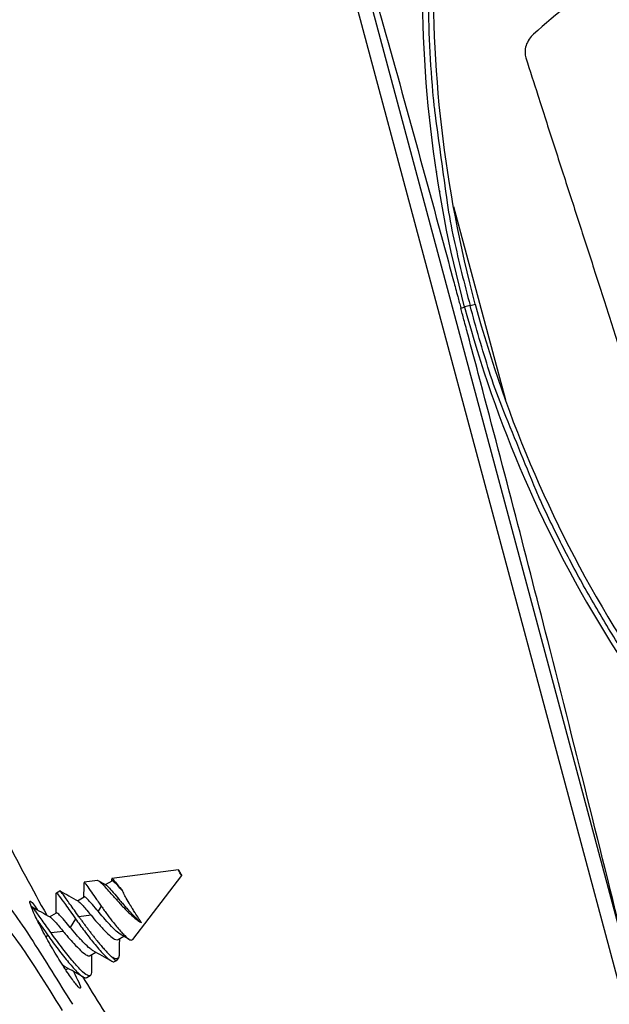
# Model space of a CAD drawing. Units: inches. Extents: x 0.5 to 67.5, y 1.5 to 42.5.
# Drawn here: x 8.1 to 8.9, y 9.8 to 11.3 of the extents above; entities that cross this region are included whole.
import ezdxf

# ---------------------------------------------------------------- set-up
doc = ezdxf.new("R2010")
doc.units = ezdxf.units.IN
doc.header["$LTSCALE"] = 4
doc.header["$MEASUREMENT"] = 0
doc.layers.add('Visible (ANSI)', color=7, linetype='Continuous')
doc.layers.add('Visible Narrow (ANSI)', color=7, linetype='Continuous')

msp = doc.modelspace()

# ---------------------------------------------------------------- linework, layer by layer
at = {"layer": 'Visible (ANSI)'}
for p, q in [((8.32434, 10.03847), (8.2284, 10.02585)), ((8.32898, 10.03042), (8.25795, 9.93783)), ((8.2076, 10.02311), (8.18817, 10.02056)), ((8.21882, 10.0172), (8.2285, 10.02279)), ((8.14798, 10.00536), (8.15302, 10.00827)), ((8.17855, 9.99396), (8.18824, 9.99955)), ((8.11194, 9.98455), (8.11276, 9.98502)), ((8.13828, 9.97071), (8.14798, 9.97631)), ((8.23728, 9.93782), (8.24537, 9.94249)), ((8.19702, 9.91458), (8.20509, 9.91924)), ((8.23224, 9.90586), (8.23431, 9.90705)), ((8.23756, 9.91124), (8.23441, 9.90714)), ((8.16142, 9.89402), (8.16482, 9.89598)), ((8.19198, 9.88261), (8.19702, 9.88552))]:
    msp.add_line(p, q, dxfattribs=at)
at = {"layer": 'Visible (ANSI)', "flags": 128}
for points in [[(7.78636, 11.28976, 0.0089206), (7.78894, 11.19151, 0.0089206), (7.79501, 11.09341, 0.0089206), (7.80459, 10.9956, 0.0089206), (7.81765, 10.89818, 0.0089206), (7.83417, 10.8013, 0.0089206), (7.85415, 10.70506, 0.0089206), (7.87754, 10.6096, 0.0089206), (7.90432, 10.51504, 0.0089206), (7.93446, 10.42149, 0.0089206), (7.96792, 10.32908, 0.0089206), (7.97654, 10.30767, 0.0011866), (8.04461, 10.14812, 0.0166557), (8.07375, 10.08604, 0.0089206), (8.13401, 9.97309)], [(8.32881, 10.03053, -0.0077724), (8.32775, 10.03204, -0.017115), (8.3273, 10.03276, -0.0022766), (8.32579, 10.03535, -0.0066519), (8.32529, 10.03625, -0.0156494), (8.3243, 10.03826, -0.3028662), (8.32432, 10.03838, -0.4366782), (8.3244, 10.03838, -0.0297968), (8.3251, 10.03754, -0.0197373), (8.32559, 10.0368, -0.00619), (8.32705, 10.03437, -0.0097813), (8.32819, 10.0323, -0.0196739), (8.3287, 10.03125, -0.0639902), (8.32874, 10.03112, -0.0140934), (8.32881, 10.03053)], [(8.27106, 9.96244, -0.004586), (8.26805, 9.96662, -0.0104595), (8.26678, 9.9685, -0.0003884), (8.26177, 9.97629, -0.0042496), (8.26131, 9.977, -0.0025524), (8.25799, 9.98243, -0.0029821), (8.2552, 9.98711, -0.0025927), (8.2549, 9.98762, -0.0001308), (8.24904, 9.99781, -0.0055313), (8.24715, 10.00118, -0.0027475), (8.24347, 10.00803)], [(8.23441, 9.90714, -0.0434874), (8.23377, 9.90715, -0.1177188), (8.23355, 9.90723, -0.0398985), (8.23322, 9.90747, -0.009025), (8.2319, 9.9087, -0.0257325), (8.23073, 9.90993, -0.0217597), (8.2295, 9.91152)], [(8.18566, 9.88425, 0.0075745), (8.24363, 9.79185, 0.014285), (8.27649, 9.74424, 0.0008645), (8.36527, 9.62359, 0.0075745), (8.37564, 9.60999, 0.0075745), (8.42822, 9.54518, 0.0075745), (8.48273, 9.482, 0.0075745), (8.49429, 9.46939, 0.0008645), (8.59738, 9.36072, 0.014285), (8.63844, 9.31998, 0.0075745), (8.71916, 9.24661)]]:
    msp.add_lwpolyline(points, format="xyb", dxfattribs=at)
at = {"layer": 'Visible (ANSI)'}
for radius, start, end in [(4.6, 24.44839, 24.34839), (4.575, 24.44839, 24.34839), (4.5, 177.83194, 177.73194), (4.475, 177.83194, 177.73194)]:
    msp.add_arc((10.5409, 11.31284), radius, start, end, dxfattribs=at)
for points in [[(8.1878, 9.99929), (8.18794, 10.00633), (8.18802, 10.01335), (8.18808, 10.02038)], [(8.20896, 10.02272), (8.21246, 10.02075), (8.21597, 10.01878), (8.21949, 10.01683)], [(8.22805, 10.02253), (8.22807, 10.02345), (8.22808, 10.02436), (8.2281, 10.02527)], [(8.14755, 9.97605), (8.14774, 9.98573), (8.14782, 9.99539), (8.14788, 10.00505)], [(8.15328, 10.00822), (8.16189, 10.00331), (8.17052, 9.99841), (8.17921, 9.99359)], [(8.11301, 9.98498), (8.12162, 9.98007), (8.13024, 9.97517), (8.13893, 9.97035)], [(8.25339, 9.93802), (8.24944, 9.94023), (8.2455, 9.94243), (8.24155, 9.9446)], [(8.23905, 9.93884), (8.23893, 9.93144), (8.23888, 9.92404), (8.23884, 9.91664)], [(8.19881, 9.91561), (8.19868, 9.90703), (8.19862, 9.89845), (8.19858, 9.88986)], [(8.22717, 9.9068), (8.21854, 9.91171), (8.2099, 9.9166), (8.20125, 9.92136)], [(8.16094, 9.89813), (8.15974, 9.89878), (8.15843, 9.89967), (8.15703, 9.90078)], [(8.18685, 9.88357), (8.17822, 9.88848), (8.16959, 9.89337), (8.16094, 9.89813)]]:
    msp.add_open_spline(points, degree=3, dxfattribs=at)
for points, knots in [([(8.18808, 10.02038), (8.18808, 10.02085), (8.18858, 10.02042), (8.18984, 10.01871), (8.19018, 10.01825), (8.19202, 10.01568), (8.19416, 10.01265), (8.19901, 10.00578), (8.20144, 10.00232), (8.20546, 9.99658), (8.20687, 9.99458), (8.21027, 9.98971), (8.21188, 9.98741), (8.21285, 9.98602)], [-0.10499423, -0.10499423, -0.10499423, -0.10499423, -0.08043509, -0.08043509, -0.07314521, -0.07314521, -0.04591026, -0.04591026, -0.02486945, -0.02486945, -0.01428779, -0.01428779, -0.000001, -0.000001, -0.000001, -0.000001]), ([(8.23469, 9.99558), (8.23381, 9.99661), (8.23248, 9.99814), (8.22965, 10.00139), (8.22844, 10.00276), (8.22494, 10.0067), (8.22273, 10.00913), (8.21757, 10.01471), (8.21489, 10.01749), (8.20994, 10.02224), (8.20866, 10.02304), (8.20778, 10.02313), (8.20768, 10.02313), (8.2076, 10.02311)], [-0.474710158, -0.474710158, -0.474710158, -0.474710158, -0.466525291, -0.466525291, -0.46029417, -0.46029417, -0.447983697, -0.447983697, -0.429023399, -0.429023399, -0.403320034, -0.403320034, -0.400018139, -0.400018139, -0.400018139, -0.400018139]), ([(8.21949, 10.01683), (8.22032, 10.01638), (8.22149, 10.01529), (8.22501, 10.01177), (8.22743, 10.00913), (8.23323, 10.00246), (8.23617, 9.9989), (8.23851, 9.99602)], [0.44065849, 0.44065849, 0.44065849, 0.44065849, 0.47421732, 0.47421732, 0.51397032, 0.51397032, 0.55704062, 0.55704062, 0.55704062, 0.55704062]), ([(8.2281, 10.02527), (8.22811, 10.02604), (8.22855, 10.02605), (8.22977, 10.02494), (8.23032, 10.02435), (8.23248, 10.02185), (8.23425, 10.0197), (8.23846, 10.01444), (8.24086, 10.01139), (8.24347, 10.00803)], [-0.16029558, -0.16029558, -0.16029558, -0.16029558, -0.10456666, -0.10456666, -0.07837626, -0.07837626, -0.0386021, -0.0386021, 0, 0, 0, 0]), ([(8.24347, 10.00803), (8.24097, 10.01099), (8.23866, 10.01363), (8.23464, 10.01803), (8.23294, 10.01977), (8.2301, 10.02239), (8.22915, 10.02306), (8.22855, 10.02282), (8.22852, 10.02281), (8.2285, 10.02279)], [0.000001, 0.000001, 0.000001, 0.000001, 0.03629767, 0.03629767, 0.07240435, 0.07240435, 0.11442096, 0.11442096, 0.11630448, 0.11630448, 0.11630448, 0.11630448]), ([(8.14788, 10.00505), (8.14788, 10.00533), (8.14797, 10.00543), (8.1487, 10.00515), (8.14993, 10.00353), (8.15424, 9.99777), (8.15729, 9.99357), (8.16317, 9.98538), (8.16551, 9.98209), (8.17043, 9.97514), (8.17298, 9.97152), (8.17561, 9.96778)], [-0.24127986, -0.24127986, -0.24127986, -0.24127986, -0.21734276, -0.21734276, -0.14966437, -0.14966437, -0.07934105, -0.07934105, -0.03902756, -0.03902756, 0, 0, 0, 0]), ([(8.18065, 9.97069), (8.17621, 9.97701), (8.17175, 9.98333), (8.16378, 9.99447), (8.16053, 9.99897), (8.15571, 10.00547), (8.15421, 10.0075), (8.15325, 10.00826), (8.15311, 10.00832), (8.15302, 10.00827)], [-1.1861931, -1.1861931, -1.1861931, -1.1861931, -1.10369539, -1.10369539, -1.02507569, -1.02507569, -0.94812184, -0.94812184, -0.92684444, -0.92684444, -0.92684444, -0.92684444]), ([(8.20828, 9.97858), (8.20595, 9.98145), (8.20301, 9.98501), (8.19721, 9.99169), (8.1948, 9.99433), (8.19102, 9.99812), (8.18974, 9.99929), (8.18864, 9.99966), (8.18842, 9.99965), (8.18824, 9.99955)], [0.000001, 0.000001, 0.000001, 0.000001, 0.031614668, 0.031614668, 0.060793437, 0.060793437, 0.089530905, 0.089530905, 0.098853633, 0.098853633, 0.098853633, 0.098853633]), ([(8.18263, 9.86742), (8.18207, 9.86707), (8.18053, 9.86827), (8.17557, 9.87393), (8.17216, 9.87841), (8.1647, 9.889), (8.16016, 9.89581), (8.15058, 9.91098), (8.14555, 9.91933), (8.13641, 9.93516), (8.13169, 9.94369), (8.12335, 9.95956), (8.11972, 9.96691), (8.11428, 9.97866), (8.11211, 9.98385), (8.10968, 9.99098), (8.10942, 9.99291), (8.11057, 9.99354), (8.11205, 9.99227), (8.11606, 9.9872), (8.11819, 9.9842), (8.12057, 9.98067)], [0, 0, 0, 0, 0.07475245, 0.07475245, 0.1495049, 0.1495049, 0.22425735, 0.22425735, 0.29900981, 0.29900981, 0.37376226, 0.37376226, 0.44851471, 0.44851471, 0.52326716, 0.52326716, 0.59801961, 0.59801961, 0.67277206, 0.67277206, 0.72663184, 0.72663184, 0.72663184, 0.72663184]), ([(8.1792, 9.99358), (8.17959, 9.99336), (8.18007, 9.99299), (8.18208, 9.99123), (8.18411, 9.98917), (8.18826, 9.98459), (8.19013, 9.98246), (8.19462, 9.97716), (8.1968, 9.9745), (8.19821, 9.97276)], [0.264587843, 0.264587843, 0.264587843, 0.264587843, 0.271580303, 0.271580303, 0.288930834, 0.288930834, 0.300580319, 0.300580319, 0.315093915, 0.315093915, 0.315093915, 0.315093915]), ([(8.21285, 9.98602), (8.2136, 9.98496), (8.21432, 9.98393), (8.21579, 9.98185), (8.21654, 9.98081), (8.21876, 9.97774), (8.22026, 9.9757), (8.2247, 9.96973), (8.22767, 9.96588), (8.23462, 9.95712), (8.2385, 9.95248), (8.24366, 9.94668), (8.24525, 9.94493), (8.24979, 9.9404), (8.25237, 9.93839), (8.25603, 9.9368), (8.25724, 9.9369), (8.25795, 9.93783)], [-1.76455491, -1.76455491, -1.76455491, -1.76455491, -1.73023012, -1.73023012, -1.69624636, -1.69624636, -1.62961121, -1.62961121, -1.49983497, -1.49983497, -1.31910838, -1.31910838, -1.23239588, -1.23239588, -1.05675196, -1.05675196, -0.90804989, -0.90804989, -0.90804989, -0.90804989]), ([(8.23469, 9.99558), (8.23573, 9.99437), (8.23751, 9.99231), (8.24149, 9.98792), (8.24318, 9.98611), (8.24812, 9.98095), (8.25136, 9.97773), (8.25777, 9.97177), (8.26087, 9.96909), (8.26436, 9.96635), (8.26506, 9.96581), (8.26767, 9.96397), (8.26945, 9.963), (8.27106, 9.96244)], [0.000001, 0.000001, 0.000001, 0.000001, 0.013353793, 0.013353793, 0.022908762, 0.022908762, 0.041209965, 0.041209965, 0.060403287, 0.060403287, 0.065228576, 0.065228576, 0.078686123, 0.078686123, 0.078686123, 0.078686123]), ([(8.14033, 9.94741), (8.13589, 9.95373), (8.13143, 9.96005), (8.12348, 9.9712), (8.12023, 9.9757), (8.11542, 9.98221), (8.11394, 9.98424), (8.11299, 9.98502), (8.11284, 9.98507), (8.11276, 9.98502)], [-1.06298994, -1.06298994, -1.06298994, -1.06298994, -0.98930236, -0.98930236, -0.91907829, -0.91907829, -0.85034218, -0.85034218, -0.83133694, -0.83133694, -0.83133694, -0.83133694]), ([(8.16799, 9.95531), (8.16565, 9.95819), (8.16271, 9.96175), (8.15692, 9.96843), (8.15451, 9.97107), (8.15074, 9.97487), (8.14947, 9.97604), (8.14838, 9.97641), (8.14816, 9.97641), (8.14798, 9.97631)], [0.000001, 0.000001, 0.000001, 0.000001, 0.031614668, 0.031614668, 0.060793437, 0.060793437, 0.089530905, 0.089530905, 0.098853633, 0.098853633, 0.098853633, 0.098853633]), ([(8.19821, 9.97276), (8.20054, 9.96988), (8.20371, 9.96609), (8.21104, 9.95779), (8.21457, 9.95398), (8.22118, 9.94721), (8.22414, 9.94428), (8.22949, 9.93984), (8.23185, 9.93839), (8.23523, 9.9373), (8.23641, 9.93732), (8.23728, 9.93782)], [0.000001, 0.000001, 0.000001, 0.000001, 0.03161467, 0.03161467, 0.06079344, 0.06079344, 0.0895309, 0.0895309, 0.11810184, 0.11810184, 0.13986109, 0.13986109, 0.13986109, 0.13986109]), ([(8.24155, 9.9446), (8.23954, 9.94571), (8.23721, 9.94747), (8.23218, 9.95213), (8.22896, 9.95529), (8.22223, 9.96241), (8.21929, 9.96564), (8.21272, 9.97315), (8.20994, 9.97653), (8.20828, 9.97858)], [0.44650778, 0.44650778, 0.44650778, 0.44650778, 0.47701804, 0.47701804, 0.50677027, 0.50677027, 0.52854147, 0.52854147, 0.55607377, 0.55607377, 0.55607377, 0.55607377]), ([(8.12057, 9.9653), (8.12269, 9.96233), (8.12502, 9.95906), (8.12999, 9.95204), (8.1326, 9.94834), (8.13529, 9.9445)], [-0.080292531, -0.080292531, -0.080292531, -0.080292531, -0.040014075, -0.040014075, -0.000001, -0.000001, -0.000001, -0.000001]), ([(8.13892, 9.97034), (8.13931, 9.97012), (8.1398, 9.96975), (8.14181, 9.96798), (8.14383, 9.96591), (8.14797, 9.96132), (8.14983, 9.95919), (8.15433, 9.95389), (8.1565, 9.95124), (8.15791, 9.94949)], [0.264513143, 0.264513143, 0.264513143, 0.264513143, 0.271580303, 0.271580303, 0.288930833, 0.288930833, 0.300580319, 0.300580319, 0.315093915, 0.315093915, 0.315093915, 0.315093915]), ([(8.17561, 9.96778), (8.17967, 9.96199), (8.18403, 9.95601), (8.19307, 9.94402), (8.19769, 9.93812), (8.20715, 9.9265), (8.2118, 9.92102), (8.22002, 9.9122), (8.22361, 9.90901), (8.22904, 9.90561), (8.23099, 9.90515), (8.23223, 9.90585), (8.23224, 9.90585), (8.23224, 9.90586)], [-0.38635742, -0.38635742, -0.38635742, -0.38635742, -0.32601703, -0.32601703, -0.26386419, -0.26386419, -0.19343033, -0.19343033, -0.12305494, -0.12305494, -0.06027445, -0.06027445, -0.05993627, -0.05993627, -0.05993627, -0.05993627]), ([(8.13529, 9.9445), (8.13952, 9.93846), (8.14406, 9.93223), (8.15385, 9.9193), (8.15902, 9.91274), (8.16877, 9.90094), (8.17319, 9.89578), (8.181, 9.88776), (8.18434, 9.88496), (8.18919, 9.88226), (8.19087, 9.88197), (8.19198, 9.88261)], [-1.10602051, -1.10602051, -1.10602051, -1.10602051, -1.04347825, -1.04347825, -0.97383089, -0.97383089, -0.90468976, -0.90468976, -0.83670526, -0.83670526, -0.78032494, -0.78032494, -0.78032494, -0.78032494]), ([(8.1986, 9.88987), (8.19859, 9.88849), (8.19841, 9.88741), (8.19718, 9.88495), (8.1954, 9.88474), (8.19028, 9.88721), (8.18704, 9.88977), (8.17946, 9.89732), (8.17519, 9.90225), (8.16562, 9.91372), (8.16045, 9.92021), (8.15011, 9.93376), (8.14504, 9.9407), (8.14033, 9.94741)], [-0.38170528, -0.38170528, -0.38170528, -0.38170528, -0.34889196, -0.34889196, -0.27766084, -0.27766084, -0.20906684, -0.20906684, -0.14023349, -0.14023349, -0.06991007, -0.06991007, 0, 0, 0, 0]), ([(8.15791, 9.94949), (8.15946, 9.94758), (8.16198, 9.94452), (8.16792, 9.93768), (8.1706, 9.9347), (8.17672, 9.92815), (8.18007, 9.92475), (8.18569, 9.91943), (8.18832, 9.9172), (8.1931, 9.91442), (8.19501, 9.91392), (8.19661, 9.91437), (8.19683, 9.91446), (8.19702, 9.91458)], [0.000001, 0.000001, 0.000001, 0.000001, 0.02102937, 0.02102937, 0.03782544, 0.03782544, 0.06013018, 0.06013018, 0.07961956, 0.07961956, 0.09834098, 0.09834098, 0.10152651, 0.10152651, 0.10152651, 0.10152651]), ([(8.20125, 9.92136), (8.19984, 9.92213), (8.19829, 9.92322), (8.19392, 9.92683), (8.19096, 9.92976), (8.18435, 9.93653), (8.18081, 9.94034), (8.17348, 9.94864), (8.17032, 9.95243), (8.16799, 9.95531)], [0.329975055, 0.329975055, 0.329975055, 0.329975055, 0.343153894, 0.343153894, 0.364247242, 0.364247242, 0.385664506, 0.385664506, 0.40886899, 0.40886899, 0.40886899, 0.40886899]), ([(8.23884, 9.91664), (8.23881, 9.91392), (8.23834, 9.91239), (8.23698, 9.91037), (8.23592, 9.90984), (8.23316, 9.90986), (8.23147, 9.91042), (8.2295, 9.91152)], [-0.12396653, -0.12396653, -0.12396653, -0.12396653, -0.08605937, -0.08605937, -0.0430785, -0.0430785, 0, 0, 0, 0]), ([(8.17258, 9.89165), (8.17334, 9.8902), (8.17405, 9.88881), (8.17765, 9.88174), (8.18006, 9.87666), (8.18283, 9.86967), (8.18319, 9.86776), (8.18263, 9.86742)], [1.02948422, 1.02948422, 1.02948422, 1.02948422, 1.04653432, 1.04653432, 1.12128677, 1.12128677, 1.19603922, 1.19603922, 1.19603922, 1.19603922])]:
    msp.add_open_spline(points, degree=3, knots=knots, dxfattribs=at)
for points, weights, knots in [([(8.23851, 9.99602), (8.25232, 9.979), (8.26472, 9.96742), (8.2682, 9.96418), (8.27106, 9.96244)], [1, 0.866025403785, 1, 0.958367289414, 0.942609373598], [0.25, 0.25, 0.25, 0.33333333, 0.33333333, 0.35922923, 0.35922923, 0.35922923]), ([(8.18065, 9.97069), (8.20122, 9.94139), (8.21948, 9.92111), (8.22518, 9.91479), (8.2295, 9.91152)], [1, 0.866025403784, 1, 0.953928096534, 0.939543100123], [0.25, 0.25, 0.25, 0.33333333, 0.33333333, 0.36199045, 0.36199045, 0.36199045])]:
    msp.add_rational_spline(points, weights, degree=2, knots=knots, dxfattribs=at)
at = {"layer": 'Visible Narrow (ANSI)', "color": 84}
for p, q in [((9.17047, 9.09331), (8.23274, 12.59298)), ((8.46539, 11.80345), (8.97719, 9.89339)), ((8.68708, 11.12849), (8.68721, 11.12802)), ((8.72196, 10.99834), (8.797, 10.71828)), ((8.74604, 10.85481), (8.73828, 10.85283)), ((8.74604, 10.85481), (8.75374, 10.85677)), ((8.73257, 10.8513), (8.7381, 10.85278)), ((8.83165, 10.58896), (8.83177, 10.58849))]:
    msp.add_line(p, q, dxfattribs=at)
at = {"layer": 'Visible Narrow (ANSI)'}
for p, q in [((8.21285, 9.98602), (8.20828, 9.97858)), ((8.23851, 9.99602), (8.23469, 9.99558)), ((8.19821, 9.97276), (8.18065, 9.97069)), ((8.17561, 9.96778), (8.16799, 9.95531)), ((8.13529, 9.9445), (8.1332, 9.94107)), ((8.15791, 9.94949), (8.14033, 9.94741))]:
    msp.add_line(p, q, dxfattribs=at)
at = {"layer": 'Visible Narrow (ANSI)', "color": 84, "flags": 128}
for points in [[(8.84169, 12.05036, 0.0105518), (8.80316, 11.95854, 0.0194473), (8.78527, 11.90754, 0.001639), (8.74668, 11.7806, 0.0105528), (8.74117, 11.76074, 0.0106047), (8.72385, 11.68626, 0.0105888), (8.70968, 11.61099, 0.0106348), (8.69874, 11.5354, 0.010621), (8.69102, 11.45933, 0.0106596), (8.68656, 11.38317, 0.0106484), (8.68534, 11.30681, 0.0106785), (8.68738, 11.23061, 0.0106703), (8.69267, 11.15451, 0.0106909), (8.69498, 11.13395, 0.0016801), (8.71295, 11.00349, 0.0197037), (8.72252, 10.95075, 0.0106893), (8.74604, 10.85481)], [(9.42665, 9.86726, -0.0105518), (9.34737, 9.92751, -0.0194473), (9.30638, 9.96273, -0.001639), (9.20949, 10.05337, -0.0105528), (9.19479, 10.06781, -0.0106047), (9.14254, 10.12365, -0.0105888), (9.09264, 10.18175, -0.0106348), (9.04538, 10.24174, -0.010621), (9.00065, 10.30377, -0.0106596), (8.95871, 10.36749, -0.0106484), (8.91948, 10.43301, -0.0106785), (8.88314, 10.50002, -0.0106703), (8.84967, 10.56857, -0.0106909), (8.84139, 10.58753, -0.0016801), (8.79172, 10.70949, -0.0197037), (8.77365, 10.75996, -0.0106893), (8.74604, 10.85481)]]:
    msp.add_lwpolyline(points, format="xyb", dxfattribs=at)
at = {"layer": 'Visible Narrow (ANSI)', "color": 84}
for points, knots in [([(8.44897, 11.7383), (8.41848, 11.73819), (8.38732, 11.73795), (8.34019, 11.74354), (8.32564, 11.74603), (8.29848, 11.75286), (8.28578, 11.75692), (8.25481, 11.76951), (8.23661, 11.77931), (8.20139, 11.80225), (8.18423, 11.81578), (8.14546, 11.85119), (8.12497, 11.87435), (8.08238, 11.93398), (8.06298, 11.97316), (8.03628, 12.05765), (8.02943, 12.10388), (8.02548, 12.20687), (8.03059, 12.26454), (8.05165, 12.41147), (8.06917, 12.50239), (8.11246, 12.65595), (8.13597, 12.7205), (8.1908, 12.82044), (8.21767, 12.85899), (8.28937, 12.93511), (8.33767, 12.96992), (8.44389, 13.0331), (8.50299, 13.06117), (8.73799, 13.17414), (8.91635, 13.25467), (9.64415, 13.55469), (10.22405, 13.72775), (11.04643, 13.80476), (11.2829, 13.81311), (11.6081, 13.78112), (11.70074, 13.76362), (11.83602, 13.71015), (11.88347, 13.68499), (11.99017, 13.61187), (12.0474, 13.55766), (12.10989, 13.46763), (12.12643, 13.43835), (12.16044, 13.35892), (12.17121, 13.30577), (12.18577, 13.19289), (12.1911, 13.13236), (12.22805, 12.90855), (12.27604, 12.74784), (12.42936, 12.34157), (12.55161, 12.10174), (12.76743, 11.65132), (12.86378, 11.43983), (12.99687, 11.01998), (13.03748, 10.80982), (13.04023, 10.49261), (13.03082, 10.38381), (13.00454, 10.23627), (12.99598, 10.19598), (12.9753, 10.11481), (12.96273, 10.07305), (12.93487, 9.99806), (12.91937, 9.96431), (12.89123, 9.91207), (12.87826, 9.89123), (12.84471, 9.84228), (12.82422, 9.81729), (12.78715, 9.77506), (12.77037, 9.75721), (12.75375, 9.73951)], [0, 0, 0, 0, 0.2680628, 0.2680628, 0.383006, 0.383006, 0.4810624, 0.4810624, 0.6272374, 0.6272374, 0.7853297, 0.7853297, 1.0153999, 1.0153999, 1.3397512, 1.3397512, 1.6854795, 1.6854795, 2.1082838, 2.1082838, 2.7682298, 2.7682298, 3.2564648, 3.2564648, 3.5895376, 3.5895376, 4.0093543, 4.0093543, 4.4793062, 4.4793062, 5.8870225, 5.8870225, 10.1458364, 10.1458364, 11.8330016, 11.8330016, 12.4982494, 12.4982494, 12.8801088, 12.8801088, 13.4294197, 13.4294197, 13.6690219, 13.6690219, 14.0514122, 14.0514122, 14.4883446, 14.4883446, 15.6853396, 15.6853396, 17.6173524, 17.6173524, 19.2771238, 19.2771238, 20.7849729, 20.7849729, 21.5749183, 21.5749183, 21.8705941, 21.8705941, 22.1783315, 22.1783315, 22.4795165, 22.4795165, 22.7302083, 22.7302083, 23.1373857, 23.1373857, 23.4845816, 23.4845816, 23.4845816, 23.4845816]), ([(8.7381, 10.85278), (8.69322, 11.02042), (8.67215, 11.19787), (8.67835, 11.37821), (8.68645, 11.6139), (8.74103, 11.84394), (8.83393, 12.05311)], [-2.7936965, -2.7936965, -2.7936965, -2.7936965, -2.0638845, -2.0638845, -2.0638845, -1.1100546, -1.1100546, -1.1100546, -1.1100546]), ([(8.75356, 10.85673), (8.70908, 11.02293), (8.68818, 11.19886), (8.69433, 11.37765), (8.70236, 11.61132), (8.75647, 11.83938), (8.84857, 12.04676)], [-2.7936935, -2.7936935, -2.7936935, -2.7936935, -2.0638845, -2.0638845, -2.0638845, -1.1100546, -1.1100546, -1.1100546, -1.1100546]), ([(8.46539, 11.80345), (8.51, 11.65051), (8.55545, 11.49239), (8.63657, 11.20379), (8.67182, 11.07622), (8.71207, 10.9275), (8.71704, 10.90909), (8.72402, 10.88317), (8.72603, 10.87567), (8.72883, 10.86525), (8.72961, 10.86233), (8.73112, 10.85671), (8.73184, 10.85401), (8.73257, 10.8513)], [-2.4217098, -2.4217098, -2.4217098, -2.4217098, -1.1933742, -1.1933742, -0.2323318, -0.2323318, -0.0966409, -0.0966409, -0.0414087, -0.0414087, -0.0199193, -0.0199193, -0.000001, -0.000001, -0.000001, -0.000001]), ([(9.98618, 11.49918), (9.95359, 11.50657), (9.86889, 11.52364), (9.72742, 11.5414), (9.56168, 11.54492), (9.42342, 11.52937), (9.31487, 11.50474), (9.23507, 11.48051), (9.17041, 11.45584), (9.1201, 11.43357), (9.04614, 11.39776), (8.948, 11.33859), (8.87089, 11.27723), (8.83753, 11.24737)], [-1.4436659, -1.4436659, -1.4436659, -1.4436659, -1.3231165, -1.1340998, -0.9450832, -0.7560665, -0.6615582, -0.5670499, -0.4725416, -0.4252874, -0.3780333, -0.1890166, -0.0274572, -0.0274572, -0.0274572, -0.0274572]), ([(8.83753, 11.24737), (8.83512, 11.24521), (8.83299, 11.24274), (8.82935, 11.23721), (8.8279, 11.23415), (8.82595, 11.22788), (8.82545, 11.22471), (8.82543, 11.21863), (8.82586, 11.21576), (8.82671, 11.21308)], [-0.095613755, -0.095613755, -0.095613755, -0.095613755, -0.072336558, -0.072336558, -0.04779483, -0.04779483, -0.023372061, -0.023372061, 0, 0, 0, 0]), ([(8.82671, 11.21308), (8.8325, 11.19486), (8.83822, 11.17691), (8.84389, 11.15919), (8.85152, 11.13536), (8.85904, 11.11196), (8.8665, 11.08882), (8.87397, 11.06567), (8.88138, 11.04278), (8.88877, 11.01993), (8.89617, 10.99707), (8.90356, 10.97426), (8.911, 10.95125), (8.91844, 10.92823), (8.92593, 10.90502), (8.93352, 10.88138), (8.94111, 10.85773), (8.94881, 10.83365), (8.95664, 10.80902), (8.96448, 10.78438), (8.97245, 10.75919), (8.98061, 10.73321), (8.9847, 10.72021), (8.98883, 10.70702), (8.99296, 10.69384), (8.9971, 10.68066), (9.00123, 10.66749), (9.00531, 10.65458), (9.0094, 10.64166), (9.01342, 10.629), (9.01745, 10.61635), (9.02148, 10.6037), (9.0255, 10.59106), (9.02953, 10.57841), (9.03356, 10.56575), (9.0376, 10.55307), (9.04163, 10.54039), (9.04567, 10.52771), (9.04971, 10.51502), (9.05375, 10.50233), (9.0578, 10.48963), (9.06184, 10.47692), (9.06589, 10.46422), (9.06807, 10.45738), (9.07024, 10.45054), (9.07242, 10.44371)], [-0.91723667, -0.91723667, -0.91723667, -0.91723667, -0.85914706, -0.85914706, -0.85914706, -0.78104279, -0.78104279, -0.78104279, -0.70293851, -0.70293851, -0.70293851, -0.62483423, -0.62483423, -0.62483423, -0.54672995, -0.54672995, -0.54672995, -0.46862568, -0.46862568, -0.46862568, -0.3905214, -0.3905214, -0.3905214, -0.35146926, -0.35146926, -0.35146926, -0.31241712, -0.31241712, -0.31241712, -0.27336498, -0.27336498, -0.27336498, -0.23431284, -0.23431284, -0.23431284, -0.19526071, -0.19526071, -0.19526071, -0.15620857, -0.15620857, -0.15620857, -0.11715643, -0.11715643, -0.11715643, -0.09615487, -0.09615487, -0.09615487, -0.09615487]), ([(8.75356, 10.85672), (8.79814, 10.69054), (8.86801, 10.52774), (8.96272, 10.37597), (9.08651, 10.17762), (9.24741, 10.00717), (9.43086, 9.87362)], [-2.7936965, -2.7936965, -2.7936965, -2.7936965, -2.0638845, -2.0638845, -2.0638845, -1.1100546, -1.1100546, -1.1100546, -1.1100546]), ([(8.97719, 9.89339), (8.93937, 10.04807), (8.89969, 10.20766), (8.82567, 10.49806), (8.79242, 10.62615), (8.75292, 10.77506), (8.74802, 10.79349), (8.7411, 10.81942), (8.73909, 10.82692), (8.73631, 10.83734), (8.73552, 10.84026), (8.73402, 10.84589), (8.73329, 10.84859), (8.73257, 10.8513)], [0, 0, 0, 0, 1.2260763, 1.2260763, 2.1853511, 2.1853511, 2.3207923, 2.3207923, 2.3759229, 2.3759229, 2.3973728, 2.3973728, 2.4172545, 2.4172545, 2.4172545, 2.4172545]), ([(8.7381, 10.85278), (8.78306, 10.68516), (8.85353, 10.52094), (8.94907, 10.36787), (9.07393, 10.1678), (9.23621, 9.99587), (9.42125, 9.86117)], [-2.7936965, -2.7936965, -2.7936965, -2.7936965, -2.0638845, -2.0638845, -2.0638845, -1.1100546, -1.1100546, -1.1100546, -1.1100546])]:
    msp.add_open_spline(points, degree=3, knots=knots, dxfattribs=at)
for points in [[(8.69723, 11.04897), (8.69731, 11.04863), (8.6974, 11.04829), (8.69749, 11.04794)], [(8.70166, 11.02101), (8.70179, 11.02045), (8.70193, 11.01989), (8.70207, 11.01933)], [(8.79013, 10.69063), (8.79029, 10.69007), (8.79046, 10.68952), (8.79062, 10.68896)]]:
    msp.add_open_spline(points, degree=3, dxfattribs=at)
at = {"layer": 'Visible Narrow (ANSI)'}
for points, knots in [([(8.07245, 9.98963), (8.07588, 9.99146), (8.09136, 9.97028), (8.11431, 9.93466), (8.13078, 9.90909), (8.15097, 9.87662), (8.17117, 9.84404)], [-3.1415927, -3.1415927, -3.1415927, -3.1415927, -2.2276583, -2.2276583, -2.2276583, -1.5707963, -1.5707963, -1.5707963, -1.5707963]), ([(8.1568, 9.83514), (8.13273, 9.87397), (8.10866, 9.91211), (8.09349, 9.93349), (8.08392, 9.94698), (8.07777, 9.95388), (8.07593, 9.95286)], [1.5707963, 1.5707963, 1.5707963, 1.5707963, 2.5346164, 2.5346164, 2.5346164, 3.1415927, 3.1415927, 3.1415927, 3.1415927])]:
    msp.add_open_spline(points, degree=3, knots=knots, dxfattribs=at)

doc.saveas('drawing.dxf')
